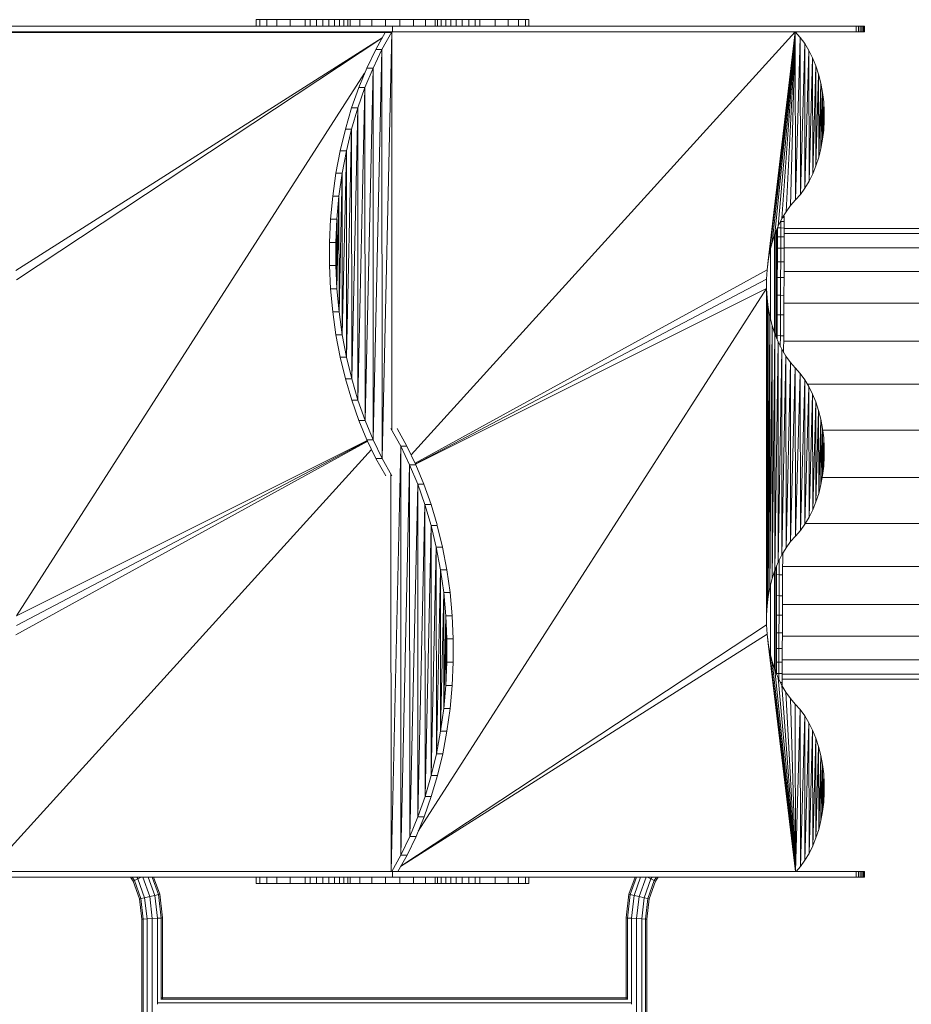
# Model space of a CAD drawing. Units: inches. Extents: x 15 to 18075, y 6 to 12777.
# Drawn here: x 7001 to 8082, y 6644 to 7837 of the extents above; entities that cross this region are included whole.
import ezdxf

# ---------------------------------------------------------------- set-up
doc = ezdxf.new("R2010")
doc.units = ezdxf.units.IN
doc.header["$MEASUREMENT"] = 0

# ---------------------------------------------------------------- blocks, each defined once
blk = doc.blocks.new('9031_DWG-663304-Level 1')
at = {"lineweight": 9}
for p, q in [((119.7, 992), (-442.1, 992)), ((-41.4, 1000), (-45.5, 1000)), ((-45.5, 1000), (-45.5, 992.2)), ((-45.5, 1000), (-44.5, 1000)), ((-41.4, 992.2), (-45.5, 992.2)), ((-45.5, 992.2), (-44.5, 992.2)), ((-32.9, 1000), (-41.4, 1000)), ((-41.4, 1000), (-41.4, 992.2)), ((-32.9, 992.2), (-41.4, 992.2)), ((-20.4, 1000), (-32.9, 1000)), ((-32.9, 1000), (-32.9, 992.2)), ((-20.4, 992.2), (-32.9, 992.2)), ((-4.6, 1000), (-20.4, 1000)), ((-20.4, 1000), (-20.4, 992.2)), ((-4.6, 992.2), (-20.4, 992.2)), ((13.9, 1000), (-4.6, 1000)), ((-4.6, 1000), (-4.6, 992.2)), ((13.9, 992.2), (-4.6, 992.2)), ((19.6, 1000), (13.9, 1000)), ((13.9, 1000), (13.9, 992.2)), ((19.6, 992.2), (13.9, 992.2)), ((27.6, 1000), (19.6, 1000)), ((19.6, 1000), (19.6, 992.2)), ((27.6, 992.2), (19.6, 992.2)), ((35.3, 1000), (27.6, 1000)), ((27.6, 1000), (27.6, 992.2)), ((35.3, 992.2), (27.6, 992.2)), ((42.5, 1000), (35.3, 1000)), ((35.3, 1000), (35.3, 992.2)), ((42.5, 992.2), (35.3, 992.2)), ((49.3, 1000), (42.5, 1000)), ((42.5, 1000), (42.5, 992.2)), ((49.3, 992.2), (42.5, 992.2)), ((55.4, 1000), (49.3, 1000)), ((49.3, 1000), (49.3, 992.2)), ((55.4, 992.2), (49.3, 992.2)), ((60.8, 1000), (55.4, 1000)), ((55.4, 1000), (55.4, 992.2)), ((60.8, 992.2), (55.4, 992.2)), ((65.3, 1000), (60.8, 1000)), ((60.8, 1000), (60.8, 992.2)), ((65.3, 992.2), (60.8, 992.2)), ((68.1, 1000), (65.3, 1000)), ((65.3, 1000), (65.3, 992.2)), ((68.1, 992.2), (65.3, 992.2)), ((79.8, 1000), (68.1, 1000)), ((68.1, 1000), (68.1, 992.2)), ((79.8, 992.2), (68.1, 992.2)), ((94.6, 1000), (79.8, 1000)), ((79.8, 1000), (79.8, 992.2)), ((94.6, 992.2), (79.8, 992.2)), ((111.1, 1000), (94.6, 1000)), ((94.6, 1000), (94.6, 992.2)), ((111.1, 992.2), (94.6, 992.2)), ((128.3, 1000), (111.1, 1000)), ((111.1, 1000), (111.1, 992.2)), ((128.3, 992.2), (111.1, 992.2)), ((119.7, 992), (681.6, 992)), ((119.7, 992), (119.7, 985.3)), ((144.9, 1000), (128.3, 1000)), ((128.3, 1000), (128.3, 992.2)), ((144.9, 992.2), (128.3, 992.2)), ((159.6, 1000), (144.9, 1000)), ((144.9, 1000), (144.9, 992.2)), ((159.6, 992.2), (144.9, 992.2)), ((171.3, 1000), (159.6, 1000)), ((159.6, 1000), (159.6, 992.2)), ((171.3, 992.2), (159.6, 992.2)), ((174.2, 1000), (171.3, 1000)), ((171.3, 1000), (171.3, 992.2)), ((174.2, 992.2), (171.3, 992.2)), ((178.7, 1000), (174.2, 1000)), ((174.2, 1000), (174.2, 992.2)), ((178.7, 992.2), (174.2, 992.2)), ((184.1, 1000), (178.7, 1000)), ((178.7, 1000), (178.7, 992.2)), ((184.1, 992.2), (178.7, 992.2)), ((190.2, 1000), (184.1, 1000)), ((184.1, 1000), (184.1, 992.2)), ((190.2, 992.2), (184.1, 992.2)), ((196.9, 1000), (190.2, 1000)), ((190.2, 1000), (190.2, 992.2)), ((196.9, 992.2), (190.2, 992.2)), ((204.2, 1000), (196.9, 1000)), ((196.9, 1000), (196.9, 992.2)), ((204.2, 992.2), (196.9, 992.2)), ((211.9, 1000), (204.2, 1000)), ((204.2, 1000), (204.2, 992.2)), ((211.9, 992.2), (204.2, 992.2)), ((219.8, 1000), (211.9, 1000)), ((211.9, 1000), (211.9, 992.2)), ((219.8, 992.2), (211.9, 992.2)), ((225.6, 1000), (219.8, 1000)), ((219.8, 1000), (219.8, 992.2)), ((225.6, 992.2), (219.8, 992.2)), ((244.1, 1000), (225.6, 1000)), ((225.6, 1000), (225.6, 992.2)), ((244.1, 992.2), (225.6, 992.2)), ((259.8, 1000), (244.1, 1000)), ((244.1, 1000), (244.1, 992.2)), ((259.8, 992.2), (244.1, 992.2)), ((272.3, 1000), (259.8, 1000)), ((259.8, 1000), (259.8, 992.2)), ((272.3, 992.2), (259.8, 992.2)), ((280.9, 1000), (272.3, 1000)), ((272.3, 1000), (272.3, 992.2)), ((280.9, 992.2), (272.3, 992.2)), ((285, 1000), (280.9, 1000)), ((280.9, 1000), (280.9, 992.2)), ((285, 992.2), (280.9, 992.2)), ((283.9, 1000), (285, 1000)), ((283.9, 992.2), (285, 992.2)), ((285, 1000), (285, 992.2)), ((684.2, 992), (681.6, 992)), ((681.6, 992), (681.6, 985.3)), ((686.5, 992), (684.2, 992)), ((684.2, 992), (684.2, 985.3)), ((688.4, 992), (686.5, 992)), ((686.5, 992), (686.5, 985.3)), ((688, 992), (690, 992)), ((688, 992), (689.9, 992)), ((689.9, 992), (688.4, 992)), ((688.4, 992), (688.4, 985.3)), ((691, 992), (689.9, 992)), ((690, 992), (689.9, 992)), ((689.9, 992), (689.9, 985.3)), ((690, 992), (691.4, 992)), ((690, 992), (690, 985.3)), ((690, 992), (691, 992)), ((691.6, 992), (691, 992)), ((691.4, 992), (691, 992)), ((691, 992), (691, 985.3)), ((691.4, 992), (691.8, 992)), ((691.4, 992), (691.4, 985.3)), ((691.4, 992), (691.6, 992)), ((691.8, 992), (691.6, 992)), ((691.8, 992), (691.6, 992)), ((691.6, 992), (691.6, 985.3)), ((691.8, 992), (691.8, 985.3)), ((691.8, 992), (691.8, 985.3)), ((-442.1, 985.3), (119.7, 985.3)), ((-371.5, 984.5), (117.5, 984.5)), ((111.1, 985.1), (99.2, 963.9)), ((118.7, 985.1), (106.8, 963.9)), ((118.7, 985.1), (107, 468.1)), ((111.1, 985.1), (118.7, 985.1)), ((607.7, 985.1), (118.7, 985.1)), ((118.7, 985.1), (118.9, 501.8)), ((119.7, 985.3), (681.6, 985.3)), ((607.7, 985.1), (142.1, 472.4)), ((573.5, 696.8), (607.7, 985.1)), ((574.9, 708.1), (607.7, 985.1)), ((577, 719.2), (607.7, 985.1)), ((579.7, 730), (607.7, 985.1)), ((583, 740.2), (607.7, 985.1)), ((587, 749.8), (607.7, 985.1)), ((591.5, 758.8), (607.7, 985.1)), ((596.5, 767.2), (607.7, 985.1)), ((602, 774.7), (607.7, 985.1)), ((606, 985.1), (607.7, 985.1)), ((613.7, 978.4), (607.7, 985.1)), ((608, 781.4), (607.7, 985.1)), ((684.2, 985.3), (681.6, 985.3)), ((686.5, 985.3), (684.2, 985.3)), ((688.4, 985.3), (686.5, 985.3)), ((688, 985.3), (690, 985.3)), ((688, 985.3), (689.9, 985.3)), ((689.9, 985.3), (688.4, 985.3)), ((691, 985.3), (689.9, 985.3)), ((690, 985.3), (689.9, 985.3)), ((690, 985.3), (691.4, 985.3)), ((690, 985.3), (691, 985.3)), ((691.6, 985.3), (691, 985.3)), ((691.4, 985.3), (691, 985.3)), ((691.4, 985.3), (691.8, 985.3)), ((691.4, 985.3), (691.6, 985.3)), ((691.8, 985.3), (691.6, 985.3)), ((691.8, 985.3), (691.6, 985.3)), ((107.1, 977.9), (-337, 696)), ((106.8, 977.4), (-336.3, 684.6)), ((608, 781.4), (613.7, 978.4)), ((619.2, 970.9), (613.7, 978.4)), ((613.9, 788.2), (613.7, 978.4)), ((613.9, 788.2), (619.2, 970.9)), ((624.2, 962.6), (619.2, 970.9)), ((619.4, 795.8), (619.2, 970.9)), ((99.2, 963.9), (88.4, 941.3)), ((106.8, 963.9), (96, 941.3)), ((106.8, 963.9), (96.2, 490.6)), ((99.2, 963.9), (106.8, 963.9)), ((106.8, 963.9), (107, 468.1)), ((619.4, 795.8), (624.2, 962.6)), ((628.7, 953.6), (624.2, 962.6)), ((624.4, 804.1), (624.2, 962.6)), ((624.4, 804.1), (628.7, 953.6)), ((632.7, 943.9), (628.7, 953.6)), ((628.9, 813.1), (628.7, 953.6)), ((628.9, 813.1), (632.7, 943.9)), ((636, 933.7), (632.7, 943.9)), ((632.8, 822.8), (632.7, 943.9)), ((85.8, 935), (-336.3, 277.2)), ((88.4, 941.3), (78.6, 917.7)), ((96, 941.3), (86.2, 917.7)), ((96, 941.3), (86.4, 514.2)), ((88.4, 941.3), (96, 941.3)), ((96, 941.3), (96.2, 490.6)), ((632.8, 822.8), (636, 933.7)), ((638.8, 922.9), (636, 933.7)), ((636.1, 833.1), (636, 933.7)), ((636.1, 833.1), (638.8, 922.9)), ((640.8, 911.8), (638.8, 922.9)), ((638.9, 843.8), (638.8, 922.9)), ((78.6, 917.7), (70, 893)), ((86.2, 917.7), (77.5, 893)), ((86.2, 917.7), (77.7, 538.8)), ((78.6, 917.7), (86.2, 917.7)), ((86.2, 917.7), (86.4, 514.2)), ((638.9, 843.8), (640.8, 911.8)), ((642.2, 900.5), (640.8, 911.8)), ((640.9, 854.9), (640.8, 911.8)), ((640.9, 854.9), (642.2, 900.5)), ((642.9, 889.1), (642.2, 900.5)), ((642.3, 866.2), (642.2, 900.5)), ((70, 893), (62.5, 867.4)), ((70, 893), (77.5, 893)), ((77.5, 893), (70, 867.4)), ((77.5, 893), (70.2, 564.4)), ((77.5, 893), (77.7, 538.8)), ((642.3, 866.2), (642.9, 889.1)), ((642.9, 877.7), (642.9, 889.1)), ((642.3, 866.2), (642.9, 877.7)), ((62.5, 867.4), (56.1, 841)), ((62.5, 867.4), (70, 867.4)), ((70, 867.4), (63.7, 841)), ((70, 867.4), (63.8, 590.9)), ((70, 867.4), (70.2, 564.4)), ((640.9, 854.9), (642.3, 866.2)), ((638.9, 843.8), (640.9, 854.9)), ((56.1, 841), (51, 813.8)), ((56.1, 841), (63.7, 841)), ((63.7, 841), (58.6, 813.8)), ((63.7, 841), (58.7, 618)), ((63.7, 841), (63.8, 590.9)), ((636.1, 833.1), (638.9, 843.8)), ((632.8, 822.8), (636.1, 833.1)), ((51, 813.8), (47.2, 786.1)), ((51, 813.8), (58.6, 813.8)), ((58.6, 813.8), (54.7, 786.1)), ((58.6, 813.8), (54.8, 645.7)), ((58.6, 813.8), (58.7, 618)), ((624.4, 804.1), (628.9, 813.1)), ((628.9, 813.1), (632.8, 822.8)), ((619.4, 795.8), (624.4, 804.1)), ((608, 781.4), (613.9, 788.2)), ((613.9, 788.2), (619.4, 795.8)), ((47.2, 786.1), (44.6, 758.1)), ((47.2, 786.1), (54.7, 786.1)), ((54.7, 786.1), (52.2, 758.1)), ((54.7, 786.1), (52.2, 673.7)), ((54.7, 786.1), (54.8, 645.7)), ((602, 774.7), (608, 781.4)), ((591.5, 758.8), (596.5, 767.2)), ((596.5, 767.2), (602, 774.7)), ((44.6, 758.1), (43.3, 730)), ((44.6, 758.1), (52.2, 758.1)), ((52.2, 758.1), (50.9, 730)), ((52.2, 758.1), (50.9, 701.8)), ((52.2, 758.1), (52.2, 673.7)), ((587, 749.8), (591.5, 758.8)), ((590.3, 747.5), (590.3, 755.3)), ((590.3, 755.3), (594.4, 755.2)), ((592.2, 760), (594.4, 760)), ((594.3, 747.4), (594.4, 755.2)), ((594.4, 760), (594.4, 761.6)), ((594.4, 761.6), (594.4, 760)), ((594.4, 755.2), (594.4, 760)), ((579.7, 730), (583, 740.2)), ((583, 740.2), (587, 749.8)), ((584.3, 615.7), (584.3, 743.2)), ((584.3, 717.6), (584.3, 743.2)), ((584.5, 717.5), (584.5, 743.8)), ((584.5, 717.5), (584.5, 743.7)), ((584.8, 717.5), (584.7, 744.3)), ((584.8, 717.5), (584.8, 744.4)), ((586.1, 736.7), (586.2, 747.5)), ((586.2, 747.5), (590.3, 747.5)), ((590.2, 736.6), (590.3, 747.5)), ((590.3, 747.5), (594.3, 747.4)), ((1545.4, 746.8), (594.1, 746.8)), ((594.3, 736.5), (594.3, 747.4)), ((1545.2, 740.9), (594.3, 740.9)), ((43.3, 730), (43.3, 701.8)), ((43.3, 730), (50.9, 730)), ((50.9, 730), (50.9, 701.8)), ((577, 719.2), (579.7, 730)), ((582.6, 620.1), (582.6, 738.7)), ((584.3, 736.7), (586.1, 736.7)), ((586.1, 722.9), (586.1, 736.7)), ((586.1, 736.7), (590.2, 736.6)), ((590.1, 722.8), (590.2, 736.6)), ((590.2, 736.6), (594.3, 736.5)), ((594.2, 722.8), (594.3, 736.5)), ((574.9, 708.1), (577, 719.2)), ((577.9, 636.7), (577.9, 723)), ((584.3, 722.9), (586.1, 722.9)), ((584.5, 705), (584.3, 717.6)), ((584.5, 717.5), (584.3, 717.6)), ((584.8, 704.9), (584.5, 717.5)), ((584.5, 705), (584.5, 717.5)), ((584.8, 717.5), (584.5, 717.5)), ((584.8, 704.9), (584.8, 717.5)), ((584.8, 614.5), (584.8, 717.5)), ((584.8, 614.5), (584.8, 717.5)), ((584.8, 614.5), (584.8, 717.5)), ((584.8, 614.5), (584.8, 717.5)), ((584.8, 614.5), (584.8, 717.5)), ((584.8, 614.5), (584.8, 717.5)), ((584.8, 614.5), (584.8, 717.5)), ((584.8, 614.5), (584.8, 717.5)), ((584.8, 614.5), (584.8, 717.5)), ((584.8, 614.5), (584.8, 717.5)), ((584.8, 614.5), (584.8, 717.5)), ((584.8, 614.5), (584.8, 717.5)), ((584.8, 614.5), (584.8, 717.5)), ((584.8, 614.5), (584.8, 717.5)), ((584.8, 614.5), (584.8, 717.5)), ((584.8, 717.5), (584.8, 614.5)), ((584.8, 717.5), (584.8, 614.5)), ((584.8, 717.5), (584.8, 698.3)), ((584.8, 717.5), (584.8, 664)), ((584.8, 717.5), (584.8, 625.6)), ((584.8, 717.5), (584.8, 614.5)), ((584.8, 717.5), (584.8, 614.5)), ((586, 706.4), (586.1, 722.9)), ((586.1, 722.9), (590.1, 722.8)), ((590.1, 706.3), (590.1, 722.8)), ((590.1, 722.8), (594.2, 722.8)), ((594.1, 706.3), (594.2, 722.8)), ((1545.3, 723.2), (594.2, 723.2)), ((573.5, 696.8), (574.9, 708.1)), ((584.3, 705), (584.3, 707.6)), ((584.5, 705), (584.3, 705)), ((584.5, 693.2), (584.5, 705)), ((584.8, 704.9), (584.5, 705)), ((584.8, 693.1), (584.8, 704.9)), ((584.8, 614.5), (584.8, 704.9)), ((584.8, 614.5), (584.8, 704.9)), ((584.8, 614.5), (584.8, 704.9)), ((584.8, 614.5), (584.8, 704.9)), ((585.9, 687.3), (586, 706.4)), ((586, 706.4), (590.1, 706.3)), ((590, 687.2), (590.1, 706.3)), ((590.1, 706.3), (594.1, 706.3)), ((594.1, 687.2), (594.1, 706.3)), ((43.3, 701.8), (44.6, 673.7)), ((43.3, 701.8), (50.9, 701.8)), ((50.9, 701.8), (52.2, 673.7)), ((573.5, 696.8), (147, 462.3)), ((572.8, 685.4), (573.5, 696.8)), ((584.5, 693.2), (584.3, 693.2)), ((584.8, 682.2), (584.5, 693.2)), ((584.5, 682.3), (584.5, 693.2)), ((584.8, 693.1), (584.5, 693.2)), ((584.8, 682.2), (584.8, 693.1)), ((584.8, 614.5), (584.8, 693.1)), ((584.8, 614.5), (584.8, 693.1)), ((1545.4, 694.7), (594.1, 694.7)), ((572.8, 685.4), (147.3, 461.7)), ((572.8, 673.9), (572.8, 685.4)), ((584.3, 682.3), (584.3, 684.6)), ((584.5, 672.5), (584.3, 682.3)), ((584.5, 682.3), (584.3, 682.3)), ((584.3, 680.7), (584.3, 682.3)), ((584.8, 672.4), (584.5, 682.3)), ((584.5, 672.5), (584.5, 682.3)), ((584.8, 682.2), (584.5, 682.3)), ((584.8, 672.4), (584.8, 682.2)), ((584.8, 614.5), (584.8, 682.2)), ((584.8, 614.5), (584.8, 682.2)), ((584.8, 614.5), (584.8, 682.2)), ((585.8, 665.9), (585.9, 687.3)), ((585.9, 687.3), (590, 687.2)), ((589.9, 665.8), (590, 687.2)), ((590, 687.2), (594.1, 687.2)), ((594, 665.7), (594.1, 687.2)), ((44.6, 673.7), (47.2, 645.7)), ((44.6, 673.7), (52.2, 673.7)), ((52.2, 673.7), (54.8, 645.7)), ((572.8, 673.9), (147.6, 461.2)), ((150.7, 16.1), (572.8, 673.9)), ((573.5, 662.5), (572.8, 673.9)), ((572.8, 266.5), (572.8, 673.9)), ((572.8, 278), (572.8, 673.9)), ((584.3, 672.6), (584.3, 674.6)), ((584.5, 663.9), (584.3, 672.6)), ((584.5, 672.5), (584.3, 672.6)), ((584.8, 663.8), (584.5, 672.5)), ((584.5, 663.9), (584.5, 672.5)), ((584.8, 672.4), (584.5, 672.5)), ((584.8, 663.8), (584.8, 672.4)), ((584.8, 614.5), (584.8, 672.4)), ((584.8, 614.5), (584.8, 672.4)), ((572.8, 278), (573.5, 662.5)), ((574.8, 651.2), (573.5, 662.5)), ((573.5, 289.4), (573.5, 662.5)), ((584.3, 664), (584.3, 665.8)), ((584.5, 644), (584.3, 664)), ((584.5, 663.9), (584.3, 664)), ((584.5, 644), (584.5, 663.9)), ((584.8, 663.8), (584.5, 663.9)), ((584.8, 643.9), (584.8, 663.8)), ((584.8, 614.5), (584.8, 663.8)), ((584.8, 614.5), (584.8, 663.8)), ((585.7, 642.3), (585.8, 665.9)), ((585.8, 665.9), (589.9, 665.8)), ((589.8, 642.2), (589.9, 665.8)), ((589.9, 665.8), (594, 665.7)), ((593.8, 642.2), (594, 665.7)), ((47.2, 645.7), (51.1, 618)), ((47.2, 645.7), (54.8, 645.7)), ((54.8, 645.7), (58.7, 618)), ((573.5, 289.4), (574.8, 651.2)), ((576.9, 640.1), (574.8, 651.2)), ((574.9, 300.7), (574.8, 651.2)), ((584.3, 644.1), (584.3, 648.2)), ((1545.6, 656.4), (593.9, 656.4)), ((574.9, 300.7), (576.9, 640.1)), ((579.6, 629.3), (576.9, 640.1)), ((577, 311.8), (576.9, 640.1)), ((584.5, 621.6), (584.3, 644.1)), ((584.5, 644), (584.3, 644.1)), ((584.8, 621.5), (584.5, 644)), ((584.5, 621.6), (584.5, 644)), ((584.8, 643.9), (584.5, 644)), ((584.8, 621.5), (584.8, 643.9)), ((584.8, 614.5), (584.8, 643.9)), ((584.8, 614.5), (584.8, 643.9)), ((585.6, 616.9), (585.7, 642.3)), ((585.7, 642.3), (589.8, 642.2)), ((589.7, 616.8), (589.8, 642.2)), ((589.8, 642.2), (593.8, 642.2)), ((593.7, 616.7), (593.8, 642.2)), ((577, 311.8), (579.6, 629.3)), ((582.9, 619.1), (579.6, 629.3)), ((579.7, 322.6), (579.6, 629.3)), ((584.3, 621.7), (584.3, 626.3)), ((584.3, 621.7), (584.3, 622.1)), ((584.4, 615.5), (584.3, 621.7)), ((584.5, 621.6), (584.3, 621.7)), ((584.6, 614.9), (584.5, 621.6)), ((584.5, 615), (584.5, 621.6)), ((584.8, 621.5), (584.5, 621.6)), ((584.8, 614.5), (584.8, 621.5)), ((584.8, 614.5), (584.8, 621.5)), ((584.8, 614.5), (584.8, 621.5)), ((51.1, 618), (56.3, 590.9)), ((51.1, 618), (58.7, 618)), ((58.7, 618), (63.8, 590.9)), ((579.7, 322.6), (582.9, 619.1)), ((586.8, 609.4), (582.9, 619.1)), ((583, 332.8), (582.9, 619.1)), ((583, 332.8), (586.8, 609.4)), ((585.6, 612.5), (585.6, 616.9)), ((585.6, 616.9), (589.7, 616.8)), ((591.3, 600.4), (586.8, 609.4)), ((587, 342.4), (586.8, 609.4)), ((589.6, 603.8), (589.7, 616.8)), ((589.7, 616.8), (593.7, 616.7)), ((593.6, 596.5), (593.7, 616.7)), ((1545.8, 610.2), (593.7, 610.2)), ((587, 342.4), (591.3, 600.4)), ((596.3, 592.1), (591.3, 600.4)), ((591.5, 351.4), (591.3, 600.4)), ((56.3, 590.9), (62.6, 564.4)), ((56.3, 590.9), (63.8, 590.9)), ((63.8, 590.9), (70.2, 564.4)), ((591.5, 351.4), (596.3, 592.1)), ((601.8, 584.5), (596.3, 592.1)), ((596.5, 359.7), (596.3, 592.1)), ((596.5, 359.7), (601.8, 584.5)), ((607.7, 577.7), (601.8, 584.5)), ((602, 367.3), (601.8, 584.5)), ((602, 367.3), (607.7, 577.7)), ((613.7, 571), (607.7, 577.7)), ((608, 374), (607.7, 577.7)), ((62.6, 564.4), (70.1, 538.8)), ((62.6, 564.4), (70.2, 564.4)), ((70.2, 564.4), (77.7, 538.8)), ((608, 374), (613.7, 571)), ((619.2, 563.4), (613.7, 571)), ((613.9, 380.8), (613.7, 571)), ((613.9, 380.8), (619.2, 563.4)), ((624.2, 555.1), (619.2, 563.4)), ((619.4, 388.3), (619.2, 563.4)), ((619.4, 388.3), (624.2, 555.1)), ((1546.1, 558.1), (622.5, 558.1)), ((628.7, 546.1), (624.2, 555.1)), ((624.4, 396.7), (624.2, 555.1)), ((70.1, 538.8), (78.8, 514.2)), ((70.1, 538.8), (77.7, 538.8)), ((77.7, 538.8), (86.4, 514.2)), ((624.4, 396.7), (628.7, 546.1)), ((632.7, 536.5), (628.7, 546.1)), ((628.9, 405.7), (628.7, 546.1)), ((628.9, 405.7), (632.7, 536.5)), ((636, 526.3), (632.7, 536.5)), ((632.8, 415.4), (632.7, 536.5)), ((632.8, 415.4), (636, 526.3)), ((638.8, 515.5), (636, 526.3)), ((636.1, 425.6), (636, 526.3)), ((78.8, 514.2), (88.6, 490.6)), ((78.8, 514.2), (86.4, 514.2)), ((86.4, 514.2), (96.2, 490.6)), ((636.1, 425.6), (638.8, 515.5)), ((640.8, 504.4), (638.8, 515.5)), ((638.9, 436.4), (638.8, 515.5)), ((129.5, 483), (117.5, 504.3)), ((137, 483), (125.1, 504.3)), ((638.9, 436.4), (640.8, 504.4)), ((642.2, 493.1), (640.8, 504.4)), ((640.9, 447.5), (640.8, 504.4)), ((1546.3, 502.2), (641.1, 502.2)), ((-336.3, 277.2), (88.9, 489.9)), ((88.6, 490.6), (99.5, 468.1)), ((88.6, 490.6), (96.2, 490.6)), ((96.2, 490.6), (107, 468.1)), ((640.9, 447.5), (642.2, 493.1)), ((642.9, 481.7), (642.2, 493.1)), ((642.3, 458.8), (642.2, 493.1)), ((-370, -32.6), (94.3, 478.7)), ((-337, 254.3), (89.5, 488.8)), ((-336.3, 265.7), (89.2, 489.4)), ((117.8, -32.6), (129.5, 483)), ((129.7, -12.7), (129.5, 483)), ((140.3, 460.5), (129.5, 483)), ((137, 483), (129.5, 483)), ((147.9, 460.5), (137, 483)), ((642.3, 458.8), (642.9, 481.7)), ((642.9, 470.2), (642.9, 481.7)), ((99.5, 468.1), (111.4, 446.8)), ((99.5, 468.1), (107, 468.1)), ((107, 468.1), (118.9, 446.8)), ((642.3, 458.8), (642.9, 470.2)), ((129.7, -12.7), (140.3, 460.5)), ((140.5, 9.8), (140.3, 460.5)), ((150.1, 436.9), (140.3, 460.5)), ((147.9, 460.5), (140.3, 460.5)), ((157.7, 436.9), (147.9, 460.5)), ((640.9, 447.5), (642.3, 458.8)), ((117.8, -32.6), (117.6, 449.3)), ((638.9, 436.4), (640.9, 447.5)), ((1546.6, 445.1), (640.5, 445.1)), ((140.5, 9.8), (150.1, 436.9)), ((150.3, 33.4), (150.1, 436.9)), ((158.8, 412.3), (150.1, 436.9)), ((157.7, 436.9), (150.1, 436.9)), ((166.3, 412.3), (157.7, 436.9)), ((636.1, 425.6), (638.9, 436.4)), ((632.8, 415.4), (636.1, 425.6)), ((150.3, 33.4), (158.8, 412.3)), ((159, 58.1), (158.8, 412.3)), ((166.3, 386.7), (158.8, 412.3)), ((166.3, 412.3), (158.8, 412.3)), ((173.7, 387.5), (166.3, 412.3)), ((628.9, 405.7), (632.8, 415.4)), ((619.4, 388.3), (624.4, 396.7)), ((624.4, 396.7), (628.9, 405.7)), ((159, 58.1), (166.3, 386.7)), ((166.5, 83.7), (166.3, 386.7)), ((172.7, 360.3), (166.3, 386.7)), ((173.9, 386.7), (166.3, 386.7)), ((180.2, 360.3), (173.9, 386.7)), ((613.9, 380.8), (619.4, 388.3)), ((1546.8, 389.3), (620, 389.3)), ((602, 367.3), (608, 374)), ((608, 374), (613.9, 380.8)), ((166.5, 83.7), (172.7, 360.3)), ((172.8, 110.1), (172.7, 360.3)), ((177.8, 333.1), (172.7, 360.3)), ((180.2, 360.3), (172.7, 360.3)), ((185.4, 333.1), (180.2, 360.3)), ((591.5, 351.4), (596.5, 359.7)), ((596.5, 359.7), (602, 367.3)), ((587, 342.4), (591.5, 351.4)), ((592.4, 327.1), (592.5, 353.1)), ((583, 332.8), (587, 342.4)), ((584.5, 312.9), (584.3, 335.9)), ((584.3, 208.3), (584.3, 335.8)), ((584.3, 330.4), (584.3, 335.8)), ((584.8, 313), (584.5, 336.4)), ((584.5, 312.9), (584.5, 336.4)), ((584.8, 225.9), (584.8, 337)), ((584.8, 225.9), (584.8, 337)), ((584.8, 225.9), (584.8, 337)), ((584.8, 225.9), (584.8, 337)), ((584.8, 225.9), (584.8, 337)), ((584.8, 225.9), (584.8, 337)), ((584.8, 225.9), (584.8, 337)), ((584.8, 225.9), (584.8, 337)), ((584.8, 225.9), (584.8, 337)), ((584.8, 225.9), (584.8, 337)), ((584.8, 225.9), (584.8, 337)), ((584.8, 225.9), (584.8, 337)), ((584.8, 225.9), (584.8, 337)), ((584.8, 225.9), (584.8, 337)), ((584.8, 225.9), (584.8, 337)), ((584.8, 225.9), (584.8, 337)), ((584.8, 225.9), (584.8, 337)), ((584.8, 225.9), (584.8, 337)), ((584.8, 225.9), (584.8, 337)), ((584.8, 225.9), (584.8, 337)), ((584.8, 225.9), (584.8, 337)), ((584.8, 238.6), (584.8, 337)), ((584.8, 238.6), (584.8, 337)), ((584.8, 251.2), (584.8, 337)), ((584.8, 263.5), (584.8, 337)), ((584.8, 263.5), (584.8, 337)), ((584.8, 275.5), (584.8, 337)), ((584.8, 275.5), (584.8, 337)), ((584.8, 287.2), (584.8, 337)), ((584.8, 287.2), (584.8, 337)), ((584.8, 313), (584.8, 337)), ((584.8, 313), (584.8, 337)), ((584.8, 313), (584.8, 336.7)), ((588.3, 327.1), (588.4, 345.3)), ((1547.1, 337.1), (592.4, 337.1)), ((172.8, 110.1), (177.8, 333.1)), ((177.9, 137.3), (177.8, 333.1)), ((181.7, 305.4), (177.8, 333.1)), ((185.4, 333.1), (177.8, 333.1)), ((189.3, 305.4), (185.4, 333.1)), ((577, 311.8), (579.7, 322.6)), ((579.7, 322.6), (583, 332.8)), ((582.6, 212.7), (582.6, 331.3)), ((584.3, 327.2), (588.3, 327.1)), ((588.2, 301.7), (588.3, 327.1)), ((588.3, 327.1), (592.4, 327.1)), ((592.3, 301.6), (592.4, 327.1)), ((574.9, 300.7), (577, 311.8)), ((577.9, 228.5), (577.9, 314.4)), ((584.3, 312.8), (584.3, 317.7)), ((584.5, 312.9), (584.3, 312.8)), ((584.5, 287.1), (584.3, 312.8)), ((584.8, 313), (584.5, 312.9)), ((584.8, 287.2), (584.5, 312.9)), ((584.5, 287.1), (584.5, 312.9)), ((584.8, 225.9), (584.8, 319.6)), ((584.8, 287.2), (584.8, 313)), ((177.9, 137.3), (181.7, 305.4)), ((181.8, 165), (181.7, 305.4)), ((184.3, 277.4), (181.7, 305.4)), ((189.3, 305.4), (181.7, 305.4)), ((191.8, 277.4), (189.3, 305.4)), ((573.5, 289.4), (574.9, 300.7)), ((584.3, 301.8), (588.2, 301.7)), ((588.1, 278.1), (588.2, 301.7)), ((588.2, 301.7), (592.3, 301.6)), ((592.2, 278.1), (592.3, 301.6)), ((572.8, 278), (573.5, 289.4)), ((584.3, 287), (584.3, 292.3)), ((584.5, 287.1), (584.3, 287)), ((584.8, 287.2), (584.5, 287.1)), ((584.5, 275.5), (584.5, 287.1)), ((584.8, 275.5), (584.8, 287.2)), ((1547.3, 290.9), (592.2, 290.9)), ((181.8, 165), (184.3, 277.4)), ((184.3, 193), (184.3, 277.4)), ((185.6, 249.3), (184.3, 277.4)), ((191.8, 277.4), (184.3, 277.4)), ((193.2, 249.3), (191.8, 277.4)), ((572.8, 266.5), (572.8, 278)), ((584.3, 278.2), (588.1, 278.1)), ((584.5, 275.5), (584.3, 275.4)), ((584.5, 263.5), (584.5, 275.5)), ((584.8, 275.5), (584.5, 275.5)), ((584.8, 225.9), (584.8, 282.4)), ((584.8, 263.5), (584.8, 275.5)), ((588, 256.7), (588.1, 278.1)), ((588.1, 278.1), (592.2, 278.1)), ((592.1, 256.6), (592.2, 278.1)), ((129.7, -26.3), (572.8, 266.5)), ((573.5, 255.1), (572.8, 266.5)), ((584.5, 263.5), (584.3, 263.4)), ((584.5, 251.2), (584.5, 263.5)), ((584.8, 263.5), (584.5, 263.5)), ((584.8, 251.2), (584.8, 263.5)), ((129.4, -26.8), (573.5, 255.1)), ((574.8, 243.8), (573.5, 255.1)), ((607.9, -32.6), (573.5, 255.1)), ((584.3, 256.8), (588, 256.7)), ((584.3, 251.1), (584.3, 253.6)), ((584.5, 251.2), (584.3, 251.1)), ((584.5, 238.6), (584.3, 251.1)), ((584.8, 238.6), (584.5, 251.2)), ((584.5, 238.6), (584.5, 251.2)), ((584.8, 251.2), (584.5, 251.2)), ((584.8, 238.6), (584.8, 251.2)), ((587.9, 237.6), (588, 256.7)), ((588, 256.7), (592.1, 256.6)), ((592, 237.5), (592.1, 256.6)), ((1547.5, 252.7), (592.1, 252.7)), ((184.3, 193), (185.6, 249.3)), ((185.6, 221.1), (185.6, 249.3)), ((193.2, 249.3), (185.6, 249.3)), ((193.2, 221.1), (193.2, 249.3)), ((576.9, 232.7), (574.8, 243.8)), ((607.9, -32.6), (574.8, 243.8)), ((584.3, 238.6), (584.3, 241.1)), ((584.8, 225.9), (584.8, 247.9)), ((579.6, 221.9), (576.9, 232.7)), ((607.9, -32.6), (576.9, 232.7)), ((584.5, 225.8), (584.3, 238.6)), ((584.5, 238.6), (584.3, 238.6)), ((584.3, 237.7), (587.9, 237.6)), ((584.8, 225.9), (584.5, 238.6)), ((584.5, 225.8), (584.5, 238.6)), ((584.8, 238.6), (584.5, 238.6)), ((584.8, 225.9), (584.8, 238.6)), ((587.8, 221.1), (587.9, 237.6)), ((587.9, 237.6), (592, 237.5)), ((591.9, 221), (592, 237.5)), ((184.3, 193), (185.6, 221.1)), ((193.2, 221.1), (185.6, 221.1)), ((191.9, 193), (193.2, 221.1)), ((582.9, 211.7), (579.6, 221.9)), ((607.9, -32.6), (579.6, 221.9)), ((584.3, 208.1), (584.3, 225.8)), ((584.5, 225.8), (584.3, 225.8)), ((584.3, 221.2), (587.8, 221.1)), ((584.8, 225.9), (584.5, 225.8)), ((584.6, 207.5), (584.5, 225.8)), ((584.5, 207.6), (584.5, 225.8)), ((584.8, 207), (584.8, 225.9)), ((587.8, 207.3), (587.8, 221.1)), ((587.8, 221.1), (591.9, 221)), ((591.8, 207.3), (591.9, 221)), ((1547.6, 224.1), (591.9, 224.1)), ((586.8, 202), (582.9, 211.7)), ((607.9, -32.6), (582.9, 211.7)), ((584.6, 207.4), (587.8, 207.3)), ((587.7, 200.1), (587.8, 207.3)), ((587.8, 207.3), (591.8, 207.3)), ((1547.7, 206.5), (591.5, 206.5)), ((591.8, 196.4), (591.8, 207.3)), ((181.8, 165), (184.3, 193)), ((191.9, 193), (184.3, 193)), ((189.3, 165), (191.9, 193)), ((591.3, 193), (586.8, 202)), ((607.9, -32.6), (586.8, 202)), ((589.6, 196.4), (591.8, 196.4)), ((596.3, 184.6), (591.3, 193)), ((607.9, -32.6), (591.3, 193)), ((591.8, 200.5), (1547.7, 200.5)), ((591.8, 192.1), (591.8, 196.4)), ((601.8, 177.1), (596.3, 184.6)), ((607.9, -32.6), (596.3, 184.6)), ((607.7, 170.3), (601.8, 177.1)), ((608, -32.6), (601.8, 177.1)), ((613.7, 163.6), (607.7, 170.3)), ((608, -32.6), (607.7, 170.3)), ((177.9, 137.3), (181.8, 165)), ((189.3, 165), (181.8, 165)), ((185.5, 137.3), (189.3, 165)), ((608, -32.6), (613.7, 163.6)), ((619.2, 156), (613.7, 163.6)), ((613.9, -26.7), (613.7, 163.6)), ((613.9, -26.7), (619.2, 156)), ((624.2, 147.7), (619.2, 156)), ((619.4, -19.1), (619.2, 156)), ((619.4, -19.1), (624.2, 147.7)), ((628.7, 138.7), (624.2, 147.7)), ((624.4, -10.7), (624.2, 147.7)), ((172.8, 110.1), (177.9, 137.3)), ((185.5, 137.3), (177.9, 137.3)), ((180.4, 110.1), (185.5, 137.3)), ((624.4, -10.7), (628.7, 138.7)), ((632.7, 129.1), (628.7, 138.7)), ((628.9, -1.7), (628.7, 138.7)), ((628.9, -1.7), (632.7, 129.1)), ((636, 118.8), (632.7, 129.1)), ((632.8, 8), (632.7, 129.1)), ((166.5, 83.7), (172.8, 110.1)), ((180.4, 110.1), (172.8, 110.1)), ((174, 83.7), (180.4, 110.1)), ((632.8, 8), (636, 118.8)), ((638.8, 108.1), (636, 118.8)), ((636.1, 18.2), (636, 118.8)), ((636.1, 18.2), (638.8, 108.1)), ((640.8, 97), (638.8, 108.1)), ((638.9, 29), (638.8, 108.1)), ((638.9, 29), (640.8, 97)), ((642.2, 85.7), (640.8, 97)), ((640.9, 40.1), (640.8, 97)), ((159, 58.1), (166.5, 83.7)), ((166.5, 58.1), (174, 83.7)), ((174, 83.7), (166.5, 83.7)), ((640.9, 40.1), (642.2, 85.7)), ((642.9, 74.3), (642.2, 85.7)), ((642.3, 51.4), (642.2, 85.7)), ((642.3, 51.4), (642.9, 74.3)), ((642.9, 62.8), (642.9, 74.3)), ((642.3, 51.4), (642.9, 62.8)), ((150.3, 33.4), (159, 58.1)), ((157.9, 33.4), (166.5, 58.1)), ((166.5, 58.1), (159, 58.1)), ((640.9, 40.1), (642.3, 51.4)), ((638.9, 29), (640.9, 40.1)), ((140.5, 9.8), (150.3, 33.4)), ((148.1, 9.8), (157.9, 33.4)), ((157.9, 33.4), (150.3, 33.4)), ((636.1, 18.2), (638.9, 29)), ((632.8, 8), (636.1, 18.2)), ((129.7, -12.7), (140.5, 9.8)), ((137.3, -12.7), (148.1, 9.8)), ((148.1, 9.8), (140.5, 9.8)), ((628.9, -1.7), (632.8, 8)), ((619.4, -19.1), (624.4, -10.7)), ((624.4, -10.7), (628.9, -1.7)), ((118.6, -32.6), (129.7, -12.7)), ((126.2, -32.6), (137.3, -12.7)), ((137.3, -12.7), (129.7, -12.7)), ((613.9, -26.7), (619.4, -19.1)), ((119.7, -32.6), (-442.1, -32.6)), ((119.7, -32.6), (681.6, -32.6)), ((119.7, -32.6), (119.7, -39.4)), ((608.7, -32.6), (613.9, -26.7)), ((684.2, -32.6), (681.6, -32.6)), ((681.6, -32.6), (681.6, -39.4)), ((686.5, -32.6), (684.2, -32.6)), ((684.2, -32.6), (684.2, -39.4)), ((688.4, -32.6), (686.5, -32.6)), ((686.5, -32.6), (686.5, -39.4)), ((688, -32.6), (690, -32.6)), ((688, -32.6), (689.9, -32.6)), ((689.9, -32.6), (688.4, -32.6)), ((688.4, -32.6), (688.4, -39.4)), ((691, -32.6), (689.9, -32.6)), ((690, -32.6), (689.9, -32.6)), ((689.9, -32.6), (689.9, -39.4)), ((690, -32.6), (691.4, -32.6)), ((690, -32.6), (690, -39.4)), ((690, -32.6), (691, -32.6)), ((691.6, -32.6), (691, -32.6)), ((691.4, -32.6), (691, -32.6)), ((691, -32.6), (691, -39.4)), ((691.4, -32.6), (691.8, -32.6)), ((691.4, -32.6), (691.4, -39.4)), ((691.4, -32.6), (691.6, -32.6)), ((691.8, -32.6), (691.6, -32.6)), ((691.8, -32.6), (691.6, -32.6)), ((691.6, -32.6), (691.6, -39.4)), ((691.8, -32.6), (691.8, -39.4)), ((691.8, -32.6), (691.8, -39.4)), ((-442.1, -39.4), (119.7, -39.4)), ((-197.8, -39.4), (-194.7, -44.2)), ((-195.8, -39.4), (-193.2, -43.4)), ((-193.2, -43.4), (-194.7, -44.2)), ((-194.7, -44.2), (-186.9, -65.9)), ((-189.1, -41.4), (-193.2, -43.4)), ((-193.2, -43.4), (-185.3, -65.6)), ((-190.3, -39.4), (-189.1, -41.4)), ((-184.9, -39.4), (-189.1, -41.4)), ((-189.1, -41.4), (-180.8, -64.5)), ((-183.1, -39.4), (-174.7, -63.1)), ((-176.5, -39.4), (-168.5, -61.7)), ((-171.7, -39.4), (-164, -60.6)), ((-169.9, -39.4), (-162.4, -60.2)), ((-41.4, -39.5), (-45.5, -39.5)), ((-45.5, -39.5), (-45.5, -47.3)), ((-45.5, -39.5), (-44.5, -39.5)), ((-41.4, -47.3), (-45.5, -47.3)), ((-45.5, -47.3), (-44.5, -47.3)), ((-32.9, -39.5), (-41.4, -39.5)), ((-41.4, -39.5), (-41.4, -47.3)), ((-32.9, -47.3), (-41.4, -47.3)), ((-20.4, -39.5), (-32.9, -39.5)), ((-32.9, -39.5), (-32.9, -47.3)), ((-20.4, -47.3), (-32.9, -47.3)), ((-4.6, -39.5), (-20.4, -39.5)), ((-20.4, -39.5), (-20.4, -47.3)), ((-4.6, -47.3), (-20.4, -47.3)), ((13.9, -39.5), (-4.6, -39.5)), ((-4.6, -39.5), (-4.6, -47.3)), ((13.9, -47.3), (-4.6, -47.3)), ((19.6, -39.5), (13.9, -39.5)), ((13.9, -39.5), (13.9, -47.3)), ((19.6, -47.3), (13.9, -47.3)), ((27.6, -39.5), (19.6, -39.5)), ((19.6, -39.5), (19.6, -47.3)), ((27.6, -47.3), (19.6, -47.3)), ((35.3, -39.5), (27.6, -39.5)), ((27.6, -39.5), (27.6, -47.3)), ((35.3, -47.3), (27.6, -47.3)), ((42.5, -39.5), (35.3, -39.5)), ((35.3, -39.5), (35.3, -47.3)), ((42.5, -47.3), (35.3, -47.3)), ((49.3, -39.5), (42.5, -39.5)), ((42.5, -39.5), (42.5, -47.3)), ((49.3, -47.3), (42.5, -47.3)), ((55.4, -39.5), (49.3, -39.5)), ((49.3, -39.5), (49.3, -47.3)), ((55.4, -47.3), (49.3, -47.3)), ((60.8, -39.5), (55.4, -39.5)), ((55.4, -39.5), (55.4, -47.3)), ((60.8, -47.3), (55.4, -47.3)), ((65.3, -39.5), (60.8, -39.5)), ((60.8, -39.5), (60.8, -47.3)), ((65.3, -47.3), (60.8, -47.3)), ((68.1, -39.5), (65.3, -39.5)), ((65.3, -39.5), (65.3, -47.3)), ((68.1, -47.3), (65.3, -47.3)), ((79.8, -39.5), (68.1, -39.5)), ((68.1, -39.5), (68.1, -47.3)), ((79.8, -47.3), (68.1, -47.3)), ((94.6, -39.5), (79.8, -39.5)), ((79.8, -39.5), (79.8, -47.3)), ((94.6, -47.3), (79.8, -47.3)), ((111.1, -39.5), (94.6, -39.5)), ((94.6, -39.5), (94.6, -47.3)), ((111.1, -47.3), (94.6, -47.3)), ((128.3, -39.5), (111.1, -39.5)), ((111.1, -39.5), (111.1, -47.3)), ((128.3, -47.3), (111.1, -47.3)), ((119.7, -39.4), (681.6, -39.4)), ((144.9, -39.5), (128.3, -39.5)), ((128.3, -39.5), (128.3, -47.3)), ((144.9, -47.3), (128.3, -47.3)), ((159.6, -39.5), (144.9, -39.5)), ((144.9, -39.5), (144.9, -47.3)), ((159.6, -47.3), (144.9, -47.3)), ((171.3, -39.5), (159.6, -39.5)), ((159.6, -39.5), (159.6, -47.3)), ((171.3, -47.3), (159.6, -47.3)), ((174.2, -39.5), (171.3, -39.5)), ((171.3, -39.5), (171.3, -47.3)), ((174.2, -47.3), (171.3, -47.3)), ((178.7, -39.5), (174.2, -39.5)), ((174.2, -39.5), (174.2, -47.3)), ((178.7, -47.3), (174.2, -47.3)), ((184.1, -39.5), (178.7, -39.5)), ((178.7, -39.5), (178.7, -47.3)), ((184.1, -47.3), (178.7, -47.3)), ((190.2, -39.5), (184.1, -39.5)), ((184.1, -39.5), (184.1, -47.3)), ((190.2, -47.3), (184.1, -47.3)), ((196.9, -39.5), (190.2, -39.5)), ((190.2, -39.5), (190.2, -47.3)), ((196.9, -47.3), (190.2, -47.3)), ((204.2, -39.5), (196.9, -39.5)), ((196.9, -39.5), (196.9, -47.3)), ((204.2, -47.3), (196.9, -47.3)), ((211.9, -39.5), (204.2, -39.5)), ((204.2, -39.5), (204.2, -47.3)), ((211.9, -47.3), (204.2, -47.3)), ((219.8, -39.5), (211.9, -39.5)), ((211.9, -39.5), (211.9, -47.3)), ((219.8, -47.3), (211.9, -47.3)), ((225.6, -39.5), (219.8, -39.5)), ((219.8, -39.5), (219.8, -47.3)), ((225.6, -47.3), (219.8, -47.3)), ((244.1, -39.5), (225.6, -39.5)), ((225.6, -39.5), (225.6, -47.3)), ((244.1, -47.3), (225.6, -47.3)), ((259.8, -39.5), (244.1, -39.5)), ((244.1, -39.5), (244.1, -47.3)), ((259.8, -47.3), (244.1, -47.3)), ((272.3, -39.5), (259.8, -39.5)), ((259.8, -39.5), (259.8, -47.3)), ((272.3, -47.3), (259.8, -47.3)), ((280.9, -39.5), (272.3, -39.5)), ((272.3, -39.5), (272.3, -47.3)), ((280.9, -47.3), (272.3, -47.3)), ((285, -39.5), (280.9, -39.5)), ((280.9, -39.5), (280.9, -47.3)), ((285, -47.3), (280.9, -47.3)), ((283.9, -39.5), (285, -39.5)), ((283.9, -47.3), (285, -47.3)), ((285, -39.5), (285, -47.3)), ((413.6, -39.4), (406.1, -60.2)), ((415.4, -39.4), (407.8, -60.6)), ((420.2, -39.4), (412.3, -61.7)), ((426.9, -39.4), (418.4, -63.1)), ((432.8, -41.4), (424.5, -64.5)), ((428.7, -39.4), (432.8, -41.4)), ((436.9, -43.4), (429, -65.6)), ((438.4, -44.2), (430.6, -65.9)), ((434.1, -39.4), (432.8, -41.4)), ((432.8, -41.4), (436.9, -43.4)), ((439.5, -39.4), (436.9, -43.4)), ((436.9, -43.4), (438.4, -44.2)), ((441.5, -39.4), (438.4, -44.2)), ((684.2, -39.4), (681.6, -39.4)), ((686.5, -39.4), (684.2, -39.4)), ((688.4, -39.4), (686.5, -39.4)), ((688, -39.4), (690, -39.4)), ((688, -39.4), (689.9, -39.4)), ((689.9, -39.4), (688.4, -39.4)), ((691, -39.4), (689.9, -39.4)), ((690, -39.4), (689.9, -39.4)), ((690, -39.4), (691.4, -39.4)), ((690, -39.4), (691, -39.4)), ((691.6, -39.4), (691, -39.4)), ((691.4, -39.4), (691, -39.4)), ((691.4, -39.4), (691.8, -39.4)), ((691.4, -39.4), (691.6, -39.4)), ((691.8, -39.4), (691.6, -39.4)), ((691.8, -39.4), (691.6, -39.4)), ((-185.3, -65.6), (-186.9, -65.9)), ((-186.9, -65.9), (-184.1, -90.4)), ((-180.8, -64.5), (-185.3, -65.6)), ((-185.3, -65.6), (-182.4, -90.3)), ((-174.7, -63.1), (-180.8, -64.5)), ((-180.8, -64.5), (-177.8, -90.1)), ((-168.5, -61.7), (-174.7, -63.1)), ((-174.7, -63.1), (-171.6, -89.7)), ((-164, -60.6), (-168.5, -61.7)), ((-168.5, -61.7), (-165.3, -89.4)), ((-164, -60.6), (-162.4, -60.2)), ((-164, -60.6), (-160.8, -89.1)), ((-162.4, -60.2), (-159.1, -89)), ((406.1, -60.2), (402.8, -89)), ((407.8, -60.6), (404.5, -89.1)), ((406.1, -60.2), (407.8, -60.6)), ((407.8, -60.6), (412.3, -61.7)), ((412.3, -61.7), (409.1, -89.4)), ((412.3, -61.7), (418.4, -63.1)), ((418.4, -63.1), (415.3, -89.7)), ((418.4, -63.1), (424.5, -64.5)), ((424.5, -64.5), (421.6, -90.1)), ((424.5, -64.5), (429, -65.6)), ((429, -65.6), (426.1, -90.3)), ((430.6, -65.9), (427.8, -90.4)), ((429, -65.6), (430.6, -65.9)), ((-182.4, -90.3), (-184.1, -90.4)), ((-184.1, -90.4), (-184.1, -1823.3)), ((-177.8, -90.1), (-182.4, -90.3)), ((-182.4, -90.3), (-182.4, -1823.4)), ((-171.6, -89.7), (-177.8, -90.1)), ((-177.8, -90.1), (-177.8, -1823.6)), ((-165.3, -89.4), (-171.6, -89.7)), ((-171.6, -89.7), (-171.6, -1824)), ((-160.8, -89.1), (-165.3, -89.4)), ((-165.3, -89.4), (-165.3, -193.3)), ((-160.8, -89.1), (-159.1, -89)), ((-160.8, -89.1), (-160.8, -187.7)), ((-159.1, -89), (-159.1, -187.7)), ((402.8, -89), (402.8, -187.7)), ((402.8, -89), (404.5, -89.1)), ((404.5, -89.1), (409.1, -89.4)), ((404.5, -89.1), (404.5, -187.7)), ((409.1, -89.4), (415.3, -89.7)), ((409.1, -89.4), (409.1, -193.3)), ((415.3, -89.7), (421.6, -90.1)), ((415.3, -89.7), (415.3, -1824)), ((421.6, -90.1), (426.1, -90.3)), ((421.6, -90.1), (421.6, -1823.6)), ((426.1, -90.3), (427.8, -90.4)), ((426.1, -90.3), (426.1, -1823.4)), ((427.8, -90.4), (427.8, -1823.3)), ((404.7, -185.7), (-160.8, -185.7)), ((-160.8, -187.4), (404.7, -187.4)), ((-165.3, -192), (409.1, -192))]:
    blk.add_line(p, q, dxfattribs=at)

msp = doc.modelspace()

# ---------------------------------------------------------------- block references
at = {"lineweight": 9}
msp.add_blockref('9031_DWG-663304-Level 1', (7333.5, 6837.2), dxfattribs=at)

doc.saveas('drawing.dxf')
